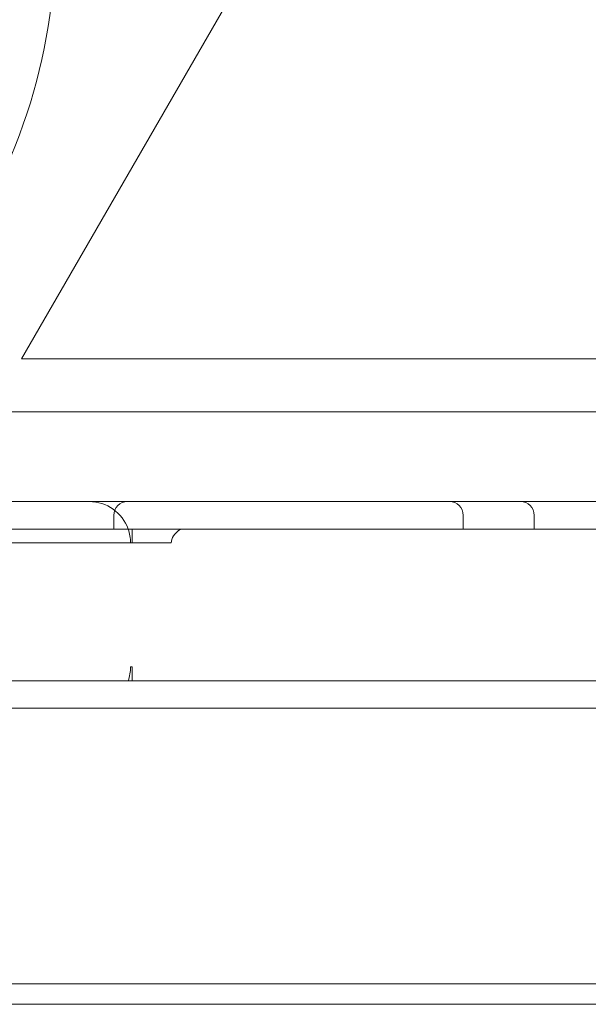
# Model space of a CAD drawing. Units: millimetres. Extents: x -10617 to -6927, y 2550 to 6261.
# Drawn here: x -8671 to -8630, y 4719 to 4790 of the extents above; entities that cross this region are included whole.
import ezdxf

# ---------------------------------------------------------------- set-up
doc = ezdxf.new("R2010")
doc.units = ezdxf.units.MM

# ---------------------------------------------------------------- blocks, each defined once
blk = doc.blocks.new('A$Ca4deaf94')
at = {"color": 0, "linetype": 'Continuous', "lineweight": 0}
for p, q in [((-8670.631, 4765.497), (-8644.453, 4810.838)), ((-8575.945, 4765.497), (-8670.631, 4765.497)), ((-9063.677, 4761.663), (-8473.677, 4761.663)), ((-8770.777, 4755.141), (-8480.022, 4755.141)), ((-8663.932, 4754.141), (-8663.932, 4753.141)), ((-8638.601, 4754.141), (-8638.601, 4753.141)), ((-8633.45, 4754.141), (-8633.45, 4753.141)), ((-8771.951, 4753.141), (-8479.87, 4753.141)), ((-8479.87, 4753.141), (-8771.951, 4753.141)), ((-8705.387, 4752.141), (-8662.722, 4752.141)), ((-8662.616, 4752.141), (-8662.722, 4752.141)), ((-8662.616, 4752.141), (-8659.776, 4752.141)), ((-8662.722, 4743.141), (-8662.616, 4743.141)), ((-8771.951, 4742.141), (-8479.87, 4742.141)), ((-8479.87, 4742.141), (-8771.951, 4742.141)), ((-8480.022, 4740.141), (-8770.777, 4740.141)), ((-9027.021, 4720.146), (-8517.021, 4720.146)), ((-9023.677, 4718.663), (-8513.677, 4718.663))]:
    blk.add_line(p, q, dxfattribs=at)
for centre, radius, start, end in [((-8709.172, 4796.142), 41, 158.99624, 21.00376), ((-8665.722, 4752.141), 3, 19.47122, 90), ((-8662.932, 4754.141), 1, 90, 180), ((-8639.601, 4754.141), 1, 0, 90), ((-8634.45, 4754.141), 1, 0, 90), ((-8665.722, 4752.141), 3, 360, 19.47122), ((-8665.722, 4743.141), 3, 340.52878, 360)]:
    blk.add_arc(centre, radius, start, end, dxfattribs=at)
at = {"color": 0, "linetype": 'Continuous', "lineweight": 0, "extrusion": (0, 0, -1)}
blk.add_ellipse((-8648.185, 4752.141), major_axis=(-11.591, 0), ratio=0.258819, start_param=0, end_param=0.339837, dxfattribs=at)
at = {"color": 0, "linetype": 'Continuous', "lineweight": 0}
for points, knots in [([(-8662.616, 4752.141), (-8662.616, 4752.155), (-8662.616, 4752.171), (-8662.616, 4752.202), (-8662.616, 4752.217), (-8662.616, 4752.249), (-8662.616, 4752.268), (-8662.616, 4752.304), (-8662.616, 4752.321), (-8662.616, 4752.401), (-8662.616, 4752.457), (-8662.616, 4752.558), (-8662.616, 4752.603), (-8662.616, 4752.699), (-8662.616, 4752.752), (-8662.616, 4752.854), (-8662.616, 4752.902), (-8662.616, 4753.016), (-8662.616, 4753.079), (-8662.616, 4753.141)], [21.017553, 21.017553, 21.017553, 21.017553, 21.061074, 21.061074, 21.104594, 21.104594, 21.164267, 21.164267, 21.223941, 21.223941, 21.486653, 21.486653, 21.749365, 21.749365, 22.139831, 22.139831, 22.530296, 22.530296, 23.082392, 23.082392, 23.082392, 23.082392]), ([(-8662.616, 4742.141), (-8662.616, 4742.202), (-8662.616, 4742.266), (-8662.616, 4742.38), (-8662.616, 4742.428), (-8662.616, 4742.53), (-8662.616, 4742.583), (-8662.616, 4742.678), (-8662.616, 4742.723), (-8662.616, 4742.825), (-8662.616, 4742.881), (-8662.616, 4742.961), (-8662.616, 4742.978), (-8662.616, 4743.014), (-8662.616, 4743.033), (-8662.616, 4743.065), (-8662.616, 4743.08), (-8662.616, 4743.111), (-8662.616, 4743.126), (-8662.616, 4743.141)], [18.952714, 18.952714, 18.952714, 18.952714, 19.504811, 19.504811, 19.895276, 19.895276, 20.285742, 20.285742, 20.548454, 20.548454, 20.811166, 20.811166, 20.870839, 20.870839, 20.930513, 20.930513, 20.974033, 20.974033, 21.017553, 21.017553, 21.017553, 21.017553])]:
    blk.add_open_spline(points, degree=3, knots=knots, dxfattribs=at)

msp = doc.modelspace()

# ---------------------------------------------------------------- block references
msp.add_blockref('A$Ca4deaf94', (0, 0))

doc.saveas('drawing.dxf')
